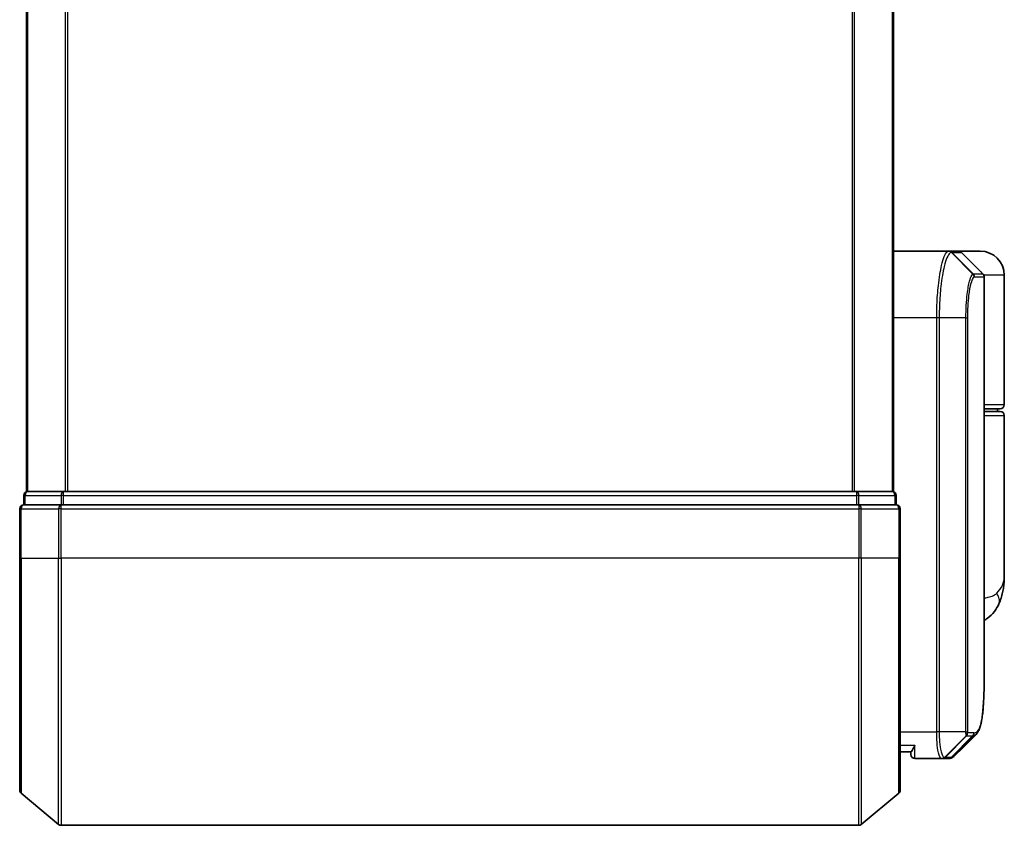
# Model space of a CAD drawing. Units: millimetres. Extents: x -1907 to 6745, y 32 to 1443.
# Drawn here: x 129 to 202, y 310 to 370 of the extents above; entities that cross this region are included whole.
import ezdxf

# ---------------------------------------------------------------- set-up
doc = ezdxf.new("R2010")
doc.units = ezdxf.units.MM
doc.header["$LTSCALE"] = 4
doc.layers.add('Visible (ISO)', color=7, linetype='Continuous', lineweight=35)
doc.layers.add('Visible Narrow (ISO)', color=7, linetype='Continuous', lineweight=25)

msp = doc.modelspace()

# ---------------------------------------------------------------- linework, layer by layer
at = {"layer": 'Visible (ISO)'}
for p, q in [((129.1474, 784.6344), (129.1474, 334.6344)), ((194.1474, 334.6344), (194.1474, 784.6344)), ((194.1474, 352.6344), (198.2675, 352.6344)), ((198.2675, 352.6344), (198.2711, 352.6344)), ((198.2711, 352.6344), (198.3099, 352.6344)), ((199.0231, 352.6344), (198.3099, 352.6344)), ((200.6474, 352.6344), (199.0231, 352.6344)), ((199.2352, 352.5465), (200.8595, 350.9223)), ((200.9474, 321.3311), (200.9474, 350.7101)), ((202.4474, 341.1344), (202.4474, 350.8344)), ((200.9474, 340.8344), (202.1474, 340.8344)), ((202.1474, 340.6344), (200.9474, 340.6344)), ((201.9474, 340.6344), (201.9474, 340.8344)), ((202.4474, 328.2838), (202.4474, 340.3344)), ((128.9474, 334.3344), (128.9474, 333.6344)), ((129.2474, 334.6344), (129.1474, 334.6344)), ((131.937, 334.6344), (129.2474, 334.6344)), ((191.3577, 334.6344), (131.937, 334.6344)), ((194.0474, 334.6344), (191.3577, 334.6344)), ((194.1474, 334.6344), (194.0474, 334.6344)), ((194.3474, 333.6344), (194.3474, 334.3344)), ((131.756, 333.6344), (128.9474, 333.6344)), ((191.5387, 333.6344), (131.756, 333.6344)), ((194.3474, 333.6344), (191.5387, 333.6344)), ((128.6474, 333.3344), (128.6474, 329.6344)), ((194.6474, 329.6344), (194.6474, 333.3344)), ((128.6474, 312.2749), (128.6474, 329.6344)), ((194.6474, 329.6344), (194.6474, 312.2749)), ((195.4491, 315.1344), (194.6474, 315.1344)), ((195.4474, 315.1344), (195.4474, 314.9344)), ((197.7412, 314.6344), (195.7474, 314.6344)), ((197.7493, 314.6344), (197.7412, 314.6344)), ((197.8132, 314.6344), (197.7493, 314.6344)), ((197.8132, 314.6344), (198.2525, 314.6344)), ((198.2579, 314.6344), (198.2525, 314.6344)), ((128.7553, 312.0444), (131.5639, 309.7039)), ((194.5394, 312.0444), (191.7308, 309.7039)), ((131.756, 309.6344), (191.5387, 309.6344))]:
    msp.add_line(p, q, dxfattribs=at)
for centre, radius, start, end in [((199.0231, 352.3344), 0.3, 45, 90), ((200.6474, 350.8344), 1.8, 0, 90), ((200.6474, 350.7101), 0.3, 0, 45), ((202.1474, 341.1344), 0.3, 270, 0), ((202.1474, 340.3344), 0.3, 0, 90), ((129.2474, 334.3344), 0.3, 90, 180), ((194.0474, 334.3344), 0.3, 0, 90), ((128.9474, 333.3344), 0.3, 90, 180), ((194.3474, 333.3344), 0.3, 0, 90), ((195.7474, 314.9344), 0.3, 180, 270), ((128.9474, 312.2749), 0.3, 180, 230.194429), ((194.3474, 312.2749), 0.3, 309.805571, 0), ((131.756, 309.9344), 0.3, 230.194429, 270), ((191.5387, 309.9344), 0.3, 270, 309.805571)]:
    msp.add_arc(centre, radius, start, end, dxfattribs=at)
msp.add_ellipse((198.2954, 314.9371), major_axis=(0.0375, -0.2976), ratio=0.9885754, start_param=6.2831042, end_param=6.2831853, dxfattribs=at)
for points, knots in [([(202.4474, 328.2838), (202.4474, 328.1529), (202.4432, 328.0204), (202.425, 327.7523), (202.4111, 327.6168), (202.3721, 327.3433), (202.347, 327.2053), (202.284, 326.9274), (202.2461, 326.7874), (202.1549, 326.5041), (202.1015, 326.3612), (202.0393, 326.2179)], [-1.19297421, -1.19297421, -1.19297421, -1.19297421, -1.16239615, -1.16239615, -1.13181809, -1.13181809, -1.10124003, -1.10124003, -1.07066198, -1.07066198, -1.04008392, -1.04008392, -1.04008392, -1.04008392]), ([(202.0393, 326.2179), (201.9604, 326.0363), (201.8529, 325.8409), (201.5588, 325.4579), (201.3706, 325.2728), (201.0908, 325.0744), (201.0195, 325.0294), (200.9474, 324.9885)], [0, 0, 0, 0, 0.0207471, 0.0207471, 0.041494199, 0.041494199, 0.04832037, 0.04832037, 0.04832037, 0.04832037]), ([(200.3331, 316.4467), (200.3997, 316.5133), (200.4529, 316.5899), (200.545, 316.759), (200.5839, 316.8519), (200.6533, 317.0565), (200.6837, 317.1683), (200.7383, 317.4124), (200.7624, 317.5447), (200.8054, 317.8303), (200.8242, 317.9835), (200.8571, 318.3108), (200.8713, 318.4849), (200.8955, 318.8532), (200.9056, 319.0474), (200.9221, 319.4552), (200.9286, 319.6687), (200.9385, 320.1139), (200.942, 320.3456), (200.9464, 320.826), (200.9474, 321.0746), (200.9474, 321.3311)], [0.16188636, 0.16188636, 0.16188636, 0.16188636, 0.26106488, 0.26106488, 0.3602434, 0.3602434, 0.45942192, 0.45942192, 0.55860043, 0.55860043, 0.65777895, 0.65777895, 0.75695747, 0.75695747, 0.85613599, 0.85613599, 0.95531451, 0.95531451, 1.05449303, 1.05449303, 1.15367154, 1.15367154, 1.15367154, 1.15367154]), ([(195.7474, 315.6344), (195.7466, 315.6327), (195.7458, 315.631), (195.6918, 315.5106), (195.6388, 315.4068), (195.5458, 315.2469), (195.5077, 315.1931), (195.4644, 315.1431), (195.4531, 315.1344), (195.4491, 315.1344)], [-0.00063245, -0.00063245, -0.00063245, -0.00063245, 0, 0, 0.04422726, 0.04422726, 0.08643036, 0.08643036, 0.11460467, 0.11460467, 0.11460467, 0.11460467]), ([(198.3329, 314.6394), (198.3279, 314.6388), (198.3229, 314.6382), (198.3129, 314.6372), (198.3079, 314.6367), (198.2979, 314.636), (198.2929, 314.6356), (198.2829, 314.6351), (198.2779, 314.6349), (198.2679, 314.6345), (198.2629, 314.6345), (198.2579, 314.6344)], [0.000001717, 0.000001717, 0.000001717, 0.000001717, 0.005289569, 0.005289569, 0.01057742, 0.01057742, 0.015865271, 0.015865271, 0.021153123, 0.021153123, 0.026440974, 0.026440974, 0.026440974, 0.026440974]), ([(198.7252, 314.8388), (198.7045, 314.8182), (198.6828, 314.7985), (198.6368, 314.7618), (198.6125, 314.7447), (198.5617, 314.7136), (198.535, 314.6997), (198.4798, 314.6755), (198.4512, 314.6653), (198.3927, 314.6491), (198.3629, 314.6432), (198.3329, 314.6394)], [1.74168605, 1.74168605, 1.74168605, 1.74168605, 1.77341332, 1.77341332, 1.8051406, 1.8051406, 1.83686787, 1.83686787, 1.86859515, 1.86859515, 1.90032242, 1.90032242, 1.90032242, 1.90032242])]:
    msp.add_open_spline(points, degree=3, knots=knots, dxfattribs=at)
msp.add_open_spline([(200.3331, 316.4467), (199.7969, 315.911), (199.2609, 315.375), (198.7252, 314.8388)], degree=3, dxfattribs=at)
at = {"layer": 'Visible Narrow (ISO)'}
for p, q in [((129.2553, 334.6344), (129.2553, 784.6344)), ((132.0639, 784.6344), (132.0639, 334.6344)), ((132.256, 334.6344), (132.256, 784.6344)), ((191.0387, 784.6344), (191.0387, 334.6344)), ((191.2308, 334.6344), (191.2308, 784.6344)), ((194.0394, 784.6344), (194.0394, 334.6344)), ((198.4811, 352.5462), (200.1003, 350.9174)), ((200.1266, 350.9223), (198.5197, 352.5465)), ((198.5197, 352.5465), (199.2352, 352.5465)), ((200.8595, 350.9223), (200.1266, 350.9223)), ((200.2135, 350.7101), (200.9474, 350.7101)), ((202.4474, 350.8344), (200.9204, 350.8344)), ((197.3785, 347.6344), (194.1474, 347.6344)), ((197.5675, 347.6344), (197.3785, 347.6344)), ((197.3785, 316.6344), (197.3785, 347.6344)), ((199.5714, 347.6344), (197.5675, 347.6344)), ((197.5675, 347.6344), (197.5675, 316.6344)), ((199.5714, 316.6344), (199.5714, 347.6344)), ((199.5714, 347.6344), (199.6769, 347.6344)), ((199.6769, 347.6344), (199.6769, 316.6344)), ((202.4474, 341.1344), (200.9474, 341.1344)), ((200.9474, 340.3344), (202.4474, 340.3344)), ((129.0553, 334.3344), (128.9474, 334.3344)), ((129.0553, 333.6344), (129.0553, 334.3344)), ((129.0553, 334.3344), (131.7449, 334.3344)), ((131.7449, 334.3344), (131.7449, 333.6344)), ((131.937, 334.3344), (131.7449, 334.3344)), ((131.937, 334.3344), (131.937, 334.6344)), ((131.937, 333.6344), (131.937, 334.3344)), ((131.937, 334.3344), (191.3577, 334.3344)), ((191.3577, 334.6344), (191.3577, 334.3344)), ((191.3577, 334.3344), (191.3577, 333.6344)), ((191.5498, 334.3344), (191.3577, 334.3344)), ((191.5498, 333.6344), (191.5498, 334.3344)), ((191.5498, 334.3344), (194.2394, 334.3344)), ((194.2394, 334.3344), (194.2394, 333.6344)), ((194.3474, 334.3344), (194.2394, 334.3344)), ((131.756, 333.3344), (131.756, 333.6344)), ((191.5387, 333.6344), (191.5387, 333.3344)), ((128.7553, 333.3344), (128.6474, 333.3344)), ((128.7553, 329.6344), (128.7553, 333.3344)), ((128.7553, 333.3344), (131.5639, 333.3344)), ((131.5639, 333.3344), (131.5639, 329.6344)), ((131.756, 333.3344), (131.5639, 333.3344)), ((131.756, 329.6344), (131.756, 333.3344)), ((131.756, 333.3344), (191.5387, 333.3344)), ((191.5387, 333.3344), (191.5387, 329.6344)), ((191.7308, 333.3344), (191.5387, 333.3344)), ((191.7308, 329.6344), (191.7308, 333.3344)), ((191.7308, 333.3344), (194.5394, 333.3344)), ((194.5394, 333.3344), (194.5394, 329.6344)), ((194.6474, 333.3344), (194.5394, 333.3344)), ((128.7553, 329.6344), (128.6474, 329.6344)), ((128.7553, 329.6344), (128.7553, 312.0444)), ((128.7553, 329.6344), (131.5639, 329.6344)), ((131.5639, 329.6344), (131.756, 329.6344)), ((131.5639, 309.7039), (131.5639, 329.6344)), ((131.756, 329.6344), (131.756, 309.6344)), ((191.5387, 329.6344), (131.756, 329.6344)), ((191.7308, 329.6344), (191.5387, 329.6344)), ((191.5387, 309.6344), (191.5387, 329.6344)), ((191.7308, 329.6344), (191.7308, 309.7039)), ((194.5394, 329.6344), (191.7308, 329.6344)), ((194.5394, 329.6344), (194.6474, 329.6344)), ((194.5394, 312.0444), (194.5394, 329.6344)), ((194.6474, 316.6344), (197.3785, 316.6344)), ((197.5675, 316.6344), (197.3785, 316.6344)), ((199.5714, 316.6344), (197.5675, 316.6344)), ((199.5714, 316.6344), (199.6769, 316.6344)), ((199.6061, 316.3519), (197.9576, 314.7225)), ((198.0215, 314.7223), (199.6162, 316.3465)), ((200.0706, 316.3465), (198.4651, 314.7223)), ((198.5056, 314.7248), (200.1116, 316.3465)), ((199.6162, 316.3465), (200.0706, 316.3465)), ((200.1575, 316.5587), (199.7025, 316.5587)), ((194.6474, 315.6344), (195.7474, 315.6344)), ((195.7474, 314.6344), (195.7474, 315.6344)), ((198.4622, 314.7223), (198.0215, 314.7223))]:
    msp.add_line(p, q, dxfattribs=at)
for centre, major_axis, ratio, start_param, end_param in [((198.2675, 352.3344), (0, 0.3), 0.9876569, 5.4960103, 6.2831853), ((198.2711, 352.3344), (0, 0.3), 0.9884726, 5.4964173, 6.2831853), ((198.3099, 352.3344), (0, 0.3), 0.9892867, 5.4977871, 6.2831853), ((199.8917, 350.7059), (-0.0953, 0.2845), 0.9877001, 4.392921, 5.1763585), ((199.9167, 350.7101), (0, 0.3), 0.9892867, 4.712389, 5.4977871), ((200.8403, 351.1344), (-0.2152, -0.209), 0.2728041, 5.1850654, 5.1885752), ((129.2474, 334.3344), (0, 0.3), 0.6401844, 0, 1.5707963), ((131.937, 334.3344), (0, 0.3), 0.6401844, 0, 1.5707963), ((191.3577, 334.3344), (0, 0.3), 0.6401844, 4.712389, 6.2831853), ((194.0474, 334.3344), (0, 0.3), 0.6401844, 4.712389, 6.2831853), ((128.9474, 333.3344), (0, 0.3), 0.6401844, 0, 1.5707963), ((131.756, 333.3344), (0, 0.3), 0.6401844, 0, 1.5707963), ((191.5387, 333.3344), (0, 0.3), 0.6401844, 4.712389, 6.2831853), ((194.3474, 333.3344), (0, 0.3), 0.6401844, 4.712389, 6.2831853), ((200.2049, 327.0148), (1.8344, -0.7969), 0.5225091, 0, 0.6936261), ((199.4012, 316.5609), (-0.1647, -0.2508), 0.9741538, 1.3619287, 2.1398663), ((199.4079, 316.5587), (0, -0.3), 0.9818264, 0.7853982, 1.5707963), ((199.8609, 316.5587), (0, -0.3), 0.9884689, 0.7853982, 1.5707963), ((199.9019, 316.5588), (0.0017, -0.3), 0.9890695, 0.779139, 1.5651896), ((197.7412, 314.9344), (0, -0.3), 0.9766877, 0, 0.7890489), ((197.7493, 314.9344), (0, -0.3), 0.981175, 0, 0.7866234), ((197.8132, 314.9344), (0, -0.3), 0.9818264, 0, 0.7853982), ((198.2525, 314.9344), (0, -0.3), 0.9884255, 0, 0.7853982), ((198.2554, 314.9344), (0.0025, -0.3), 0.9882757, 0, 0.7772097), ((198.2954, 314.9371), (0.0375, -0.2976), 0.9885754, 0, 0.6607104)]:
    msp.add_ellipse(centre, major_axis=major_axis, ratio=ratio, start_param=start_param, end_param=end_param, dxfattribs=at)
for points, knots in [([(197.3785, 347.6344), (197.3785, 347.9583), (197.3849, 348.2821), (197.4176, 349.1077), (197.4536, 349.5992), (197.5665, 350.6374), (197.6523, 351.1556), (197.875, 352.1013), (198.0191, 352.4533), (198.193, 352.6162), (198.2308, 352.6344), (198.2675, 352.6344)], [0, 0, 0, 0, 0.0913307, 0.0913307, 0.23745982, 0.23745982, 0.42742768, 0.42742768, 0.67438589, 0.67438589, 0.74457086, 0.74457086, 0.74457086, 0.74457086]), ([(198.4774, 352.5461), (198.4398, 352.5453), (198.4011, 352.5265), (198.2231, 352.3624), (198.0756, 352.0138), (197.8476, 351.0833), (197.7598, 350.5746), (197.6444, 349.5573), (197.6075, 349.0762), (197.574, 348.2682), (197.5675, 347.9513), (197.5675, 347.6344)], [-0.74457086, -0.74457086, -0.74457086, -0.74457086, -0.67438589, -0.67438589, -0.42742768, -0.42742768, -0.23745982, -0.23745982, -0.0913307, -0.0913307, 0, 0, 0, 0]), ([(198.4811, 352.5462), (198.4805, 352.5462), (198.4799, 352.5462), (198.4786, 352.5462), (198.478, 352.5462), (198.4774, 352.5461)], [-0.0023915661, -0.0023915661, -0.0023915661, -0.0023915661, -0.001195783, -0.001195783, 0, 0, 0, 0]), ([(198.5197, 352.5465), (198.5134, 352.5465), (198.507, 352.5465), (198.4941, 352.5464), (198.4876, 352.5463), (198.4811, 352.5462)], [-0.0260179, -0.0260179, -0.0260179, -0.0260179, -0.01300895, -0.01300895, 0, 0, 0, 0]), ([(199.5714, 347.6344), (199.5714, 348.264), (199.6084, 348.8913), (199.7179, 349.8036), (199.778, 350.1359), (199.8942, 350.5797), (199.9479, 350.7247), (200.0347, 350.8706), (200.068, 350.9052), (200.1003, 350.9174)], [-0.47287247, -0.47287247, -0.47287247, -0.47287247, -0.29548789, -0.29548789, -0.16415994, -0.16415994, -0.06313844, -0.06313844, 0, 0, 0, 0]), ([(200.1884, 350.7059), (200.157, 350.6955), (200.1249, 350.664), (200.041, 350.5297), (199.989, 350.3951), (199.8767, 349.9812), (199.8185, 349.6701), (199.7126, 348.8147), (199.6769, 348.2257), (199.6769, 347.6344)], [0, 0, 0, 0, 0.06313844, 0.06313844, 0.16415994, 0.16415994, 0.29548789, 0.29548789, 0.47287247, 0.47287247, 0.47287247, 0.47287247]), ([(200.1003, 350.9174), (200.1047, 350.919), (200.1091, 350.9202), (200.1178, 350.9218), (200.1222, 350.9223), (200.1266, 350.9223)], [-0.016991059, -0.016991059, -0.016991059, -0.016991059, -0.008456263, -0.008456263, 0, 0, 0, 0]), ([(200.2135, 350.7101), (200.2094, 350.7101), (200.2052, 350.7098), (200.1968, 350.7084), (200.1926, 350.7073), (200.1884, 350.7059)], [0, 0, 0, 0, 0.008456263, 0.008456263, 0.016991059, 0.016991059, 0.016991059, 0.016991059]), ([(201.8816, 327.0148), (202.2722, 327.4), (202.4344, 327.811), (202.4471, 328.2501), (202.4474, 328.267), (202.4474, 328.2838)], [1.04008392, 1.04008392, 1.04008392, 1.04008392, 1.18712019, 1.18712019, 1.19297421, 1.19297421, 1.19297421, 1.19297421]), ([(200.9473, 326.6657), (201.0883, 326.6813), (201.2194, 326.7037), (201.4853, 326.7727), (201.6117, 326.8239), (201.7791, 326.9251), (201.8344, 326.9682), (201.8816, 327.0148)], [-0.069015558, -0.069015558, -0.069015558, -0.069015558, -0.046429247, -0.046429247, -0.017857403, -0.017857403, 0, 0, 0, 0]), ([(200.1986, 316.5588), (200.3246, 316.5596), (200.4345, 316.6421), (200.6756, 317.0692), (200.779, 317.5423), (200.923, 318.9995), (200.9473, 320.0671), (200.9474, 321.3311)], [0.0000022, 0.0000022, 0.0000022, 0.0000022, 0.2551437, 0.2551437, 0.6633736, 0.6633736, 1.1536715, 1.1536715, 1.1536715, 1.1536715]), ([(197.7412, 314.6344), (197.7152, 314.6344), (197.6893, 314.6489), (197.5921, 314.7603), (197.5258, 314.9629), (197.4379, 315.4794), (197.4094, 315.756), (197.3835, 316.2426), (197.3785, 316.4385), (197.3785, 316.6344)], [0, 0, 0, 0, 0.03629986, 0.03629986, 0.14019785, 0.14019785, 0.22011937, 0.22011937, 0.27007033, 0.27007033, 0.27007033, 0.27007033]), ([(197.5675, 316.6344), (197.5675, 316.4489), (197.5728, 316.2634), (197.6, 315.8022), (197.63, 315.5397), (197.7226, 315.0473), (197.7923, 314.852), (197.8946, 314.7403), (197.9218, 314.7248), (197.9491, 314.723)], [-0.27007033, -0.27007033, -0.27007033, -0.27007033, -0.22011937, -0.22011937, -0.14019785, -0.14019785, -0.03629986, -0.03629986, 0, 0, 0, 0]), ([(199.6061, 316.3519), (199.6036, 316.3553), (199.6011, 316.36), (199.596, 316.373), (199.5934, 316.3817), (199.5892, 316.3993), (199.5876, 316.4072), (199.5845, 316.4251), (199.5829, 316.435), (199.5799, 316.4587), (199.5783, 316.4725), (199.576, 316.5008), (199.5751, 316.5132), (199.5734, 316.5428), (199.5726, 316.5597), (199.5717, 316.598), (199.5714, 316.6159), (199.5714, 316.6344)], [-0.013065411, -0.013065411, -0.013065411, -0.013065411, -0.010747742, -0.010747742, -0.008146427, -0.008146427, -0.00644606, -0.00644606, -0.004756059, -0.004756059, -0.002960711, -0.002960711, -0.001802366, -0.001802366, -0.000693218, -0.000693218, 0, 0, 0, 0]), ([(199.6769, 316.6344), (199.6769, 316.6321), (199.6769, 316.6298), (199.6772, 316.6239), (199.6775, 316.6204), (199.6781, 316.6136), (199.6785, 316.6104), (199.6797, 316.6024), (199.6805, 316.598), (199.6821, 316.5902), (199.683, 316.5867), (199.6848, 316.5803), (199.6858, 316.5775), (199.6882, 316.5711), (199.6898, 316.5679), (199.6928, 316.5634), (199.6943, 316.5618), (199.6958, 316.5609)], [0, 0, 0, 0, 0.000693218, 0.000693218, 0.001802366, 0.001802366, 0.002960711, 0.002960711, 0.004756059, 0.004756059, 0.00644606, 0.00644606, 0.008146427, 0.008146427, 0.010747742, 0.010747742, 0.013065411, 0.013065411, 0.013065411, 0.013065411]), ([(199.6162, 316.3465), (199.6142, 316.3465), (199.6124, 316.347), (199.609, 316.3488), (199.6075, 316.3502), (199.6061, 316.3519)], [-0.0035224854, -0.0035224854, -0.0035224854, -0.0035224854, -0.0017612427, -0.0017612427, 0, 0, 0, 0]), ([(199.6958, 316.5609), (199.6969, 316.5601), (199.698, 316.5596), (199.7002, 316.5588), (199.7013, 316.5587), (199.7025, 316.5587)], [0, 0, 0, 0, 0.0017612427, 0.0017612427, 0.0035224854, 0.0035224854, 0.0035224854, 0.0035224854]), ([(200.1116, 316.3465), (200.1049, 316.3465), (200.0981, 316.3465), (200.0845, 316.3465), (200.0776, 316.3465), (200.0706, 316.3465)], [-0.027427502, -0.027427502, -0.027427502, -0.027427502, -0.013713761, -0.013713761, 0, 0, 0, 0]), ([(200.1575, 316.5587), (200.1644, 316.5587), (200.1713, 316.5587), (200.1851, 316.5587), (200.1919, 316.5587), (200.1986, 316.5588)], [0, 0, 0, 0, 0.013713761, 0.013713761, 0.027427502, 0.027427502, 0.027427502, 0.027427502]), ([(197.9491, 314.723), (197.9506, 314.7229), (197.9521, 314.7228), (197.9549, 314.7227), (197.9563, 314.7226), (197.9576, 314.7225)], [-0.0039600218, -0.0039600218, -0.0039600218, -0.0039600218, -0.0019800109, -0.0019800109, 0, 0, 0, 0]), ([(197.9576, 314.7225), (197.9685, 314.7224), (197.9794, 314.7224), (198.0007, 314.7223), (198.0111, 314.7223), (198.0215, 314.7223)], [-0.03326219, -0.03326219, -0.03326219, -0.03326219, -0.016297522, -0.016297522, 0, 0, 0, 0]), ([(198.4622, 314.7223), (198.4627, 314.7223), (198.4632, 314.7223), (198.4641, 314.7223), (198.4646, 314.7223), (198.4651, 314.7223)], [-0.0019036535, -0.0019036535, -0.0019036535, -0.0019036535, -0.0009518267, -0.0009518267, 0, 0, 0, 0]), ([(198.4651, 314.7223), (198.4719, 314.7223), (198.4787, 314.7226), (198.4922, 314.7234), (198.4989, 314.724), (198.5056, 314.7248)], [-0.026440974, -0.026440974, -0.026440974, -0.026440974, -0.01322111, -0.01322111, 0, 0, 0, 0])]:
    msp.add_open_spline(points, degree=3, knots=knots, dxfattribs=at)
for points in [[(200.6566, 351.1251), (200.6683, 351.1139), (200.6799, 351.1027), (200.6915, 351.0915)], [(200.6915, 351.0915), (200.7017, 351.0817), (200.7115, 351.0715), (200.7209, 351.0608)], [(200.3331, 316.4468), (200.266, 316.3798), (200.1921, 316.3464), (200.1116, 316.3465)], [(198.5056, 314.7248), (198.5854, 314.7343), (198.6584, 314.7727), (198.7246, 314.8395)]]:
    msp.add_open_spline(points, degree=3, dxfattribs=at)

doc.saveas('drawing.dxf')
